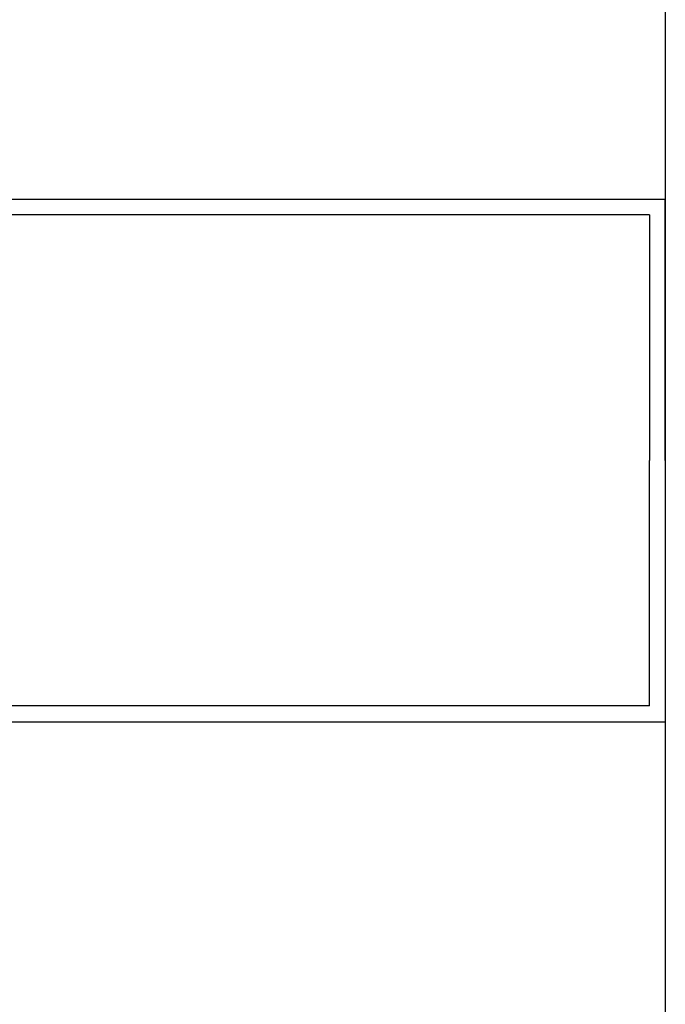
# Model space of a CAD drawing. Units: millimetres. Extents: x 778 to 24861, y -4930 to -967.
# Drawn here: x 7286 to 7292, y -2312 to -2302 of the extents above; entities that cross this region are included whole.
import ezdxf

# ---------------------------------------------------------------- set-up
doc = ezdxf.new("R2010")
doc.units = ezdxf.units.MM
doc.layers.add('mimari', color=7, linetype='Continuous')

msp = doc.modelspace()

# ---------------------------------------------------------------- linework, layer by layer
at = {"layer": 'mimari', "color": 0}
for p, q in [((7292.0653, -2007.6966), (7292.0653, -3405.2854)), ((7292.0653, -2206.3921), (7292.0653, -2506.3921)), ((7284.0653, -2303.9022), (7292.0653, -2303.9022)), ((7284.0653, -2303.9022), (7292.0653, -2303.9022)), ((7284.0653, -2303.9022), (7292.0653, -2303.9022)), ((7292.0653, -2306.4022), (7292.0653, -2303.9022)), ((7292.0653, -2306.4022), (7292.0653, -2303.9022)), ((7292.0653, -2306.4022), (7292.0653, -2303.9022)), ((7291.9153, -2304.0522), (7284.943, -2304.0522)), ((7291.9153, -2304.0522), (7284.943, -2304.0522)), ((7291.9153, -2304.0522), (7284.943, -2304.0522)), ((7291.9153, -2304.0522), (7291.9153, -2306.4022)), ((7291.9153, -2304.0522), (7291.9153, -2306.4022)), ((7291.9153, -2304.0522), (7291.9153, -2306.4022)), ((7291.9153, -2308.7522), (7291.9153, -2306.4022)), ((7291.9153, -2308.7522), (7291.9153, -2306.4022)), ((7291.9153, -2308.7522), (7291.9153, -2306.4022)), ((7292.0653, -2306.4022), (7292.0653, -2308.9022)), ((7292.0653, -2306.4022), (7292.0653, -2308.9022)), ((7292.0653, -2306.4022), (7292.0653, -2308.9022)), ((7291.9153, -2308.7522), (7284.943, -2308.7522)), ((7291.9153, -2308.7522), (7284.943, -2308.7522)), ((7291.9153, -2308.7522), (7284.943, -2308.7522)), ((7284.0653, -2308.9022), (7292.0653, -2308.9022)), ((7284.0653, -2308.9022), (7292.0653, -2308.9022)), ((7284.0653, -2308.9022), (7292.0653, -2308.9022))]:
    msp.add_line(p, q, dxfattribs=at)

doc.saveas('drawing.dxf')
